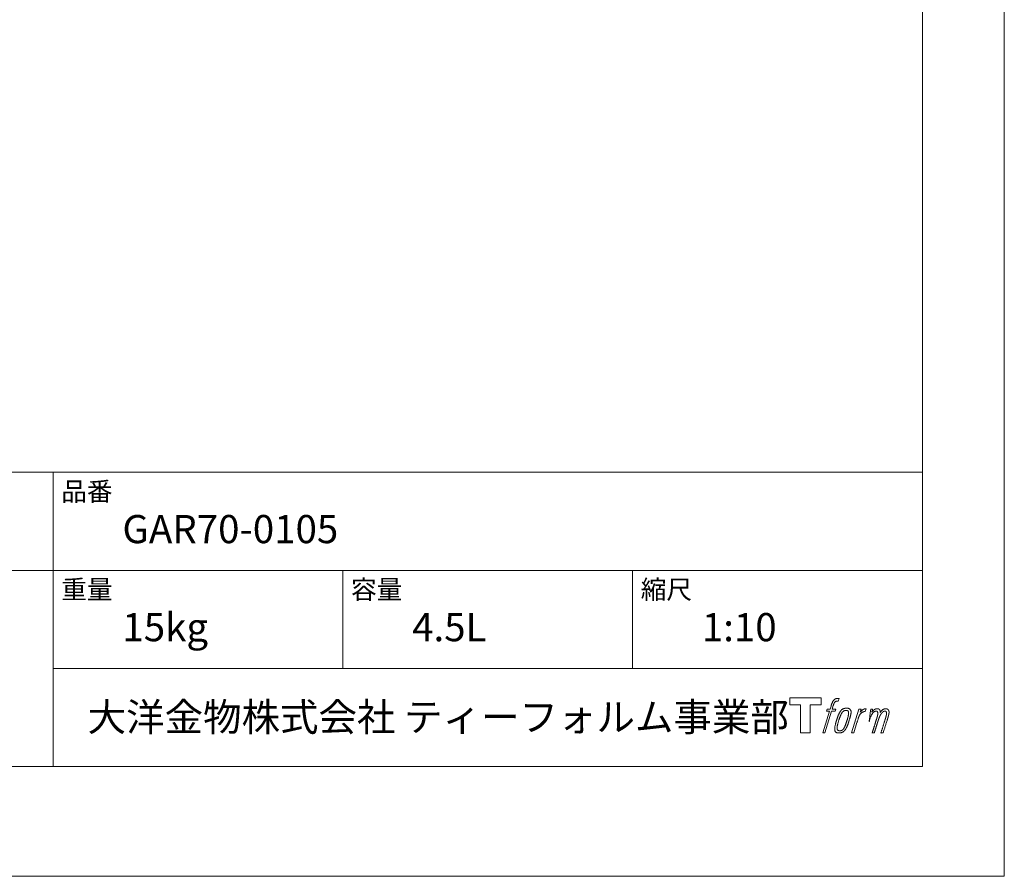
# Model space of a CAD drawing. Units: millimetres. Extents: x -1054 to 1046, y -1489 to 1481.
# Drawn here: x 193 to 1046, y -1489 to -747 of the extents above; entities that cross this region are included whole.
import ezdxf

# ---------------------------------------------------------------- set-up
doc = ezdxf.new("R2010")
doc.units = ezdxf.units.MM
doc.header["$LTSCALE"] = 50.8
doc.layers.add('overflow', color=7, linetype='Continuous')
doc.layers.add('template', color=7, linetype='Continuous')
doc.styles.add('ＭＳ ゴシック', font='msgothic.ttc', dxfattribs={"bigfont": 'ＭＳ ゴシック'})

# ---------------------------------------------------------------- blocks, each defined once
blk = doc.blocks.new('グループ')
at = {"color": 7, "linetype": 'Continuous', "lineweight": 15, "flags": 128}
blk.add_lwpolyline([(887.43, -1926.99), (887.43, -1932.99), (877.93, -1932.99), (877.93, -1957.44), (869.57, -1957.44), (869.57, -1932.99), (860.24, -1932.99), (860.24, -1926.99)], close=True, dxfattribs=at)
for points in [[(900.16, -1927.72), (900.17, -1927.71, -0.022222), (900.46, -1927.65), (900.48, -1927.64, -0.014688), (900.74, -1927.6, -0.012746), (901.01, -1927.57), (901.07, -1927.57, -0.01981), (901.46, -1927.55), (901.51, -1927.55, -0.014762), (902.01, -1927.57), (902.08, -1927.57, -0.016262), (902.47, -1927.61), (902.59, -1927.62, -0.008002), (902.74, -1927.64), (902.77, -1927.65, -0.005382), (902.84, -1927.66), (902.12, -1929.84, 0.010867), (902.05, -1929.83), (902.01, -1929.82, 0.017066), (901.87, -1929.8), (901.8, -1929.8, 0.022016), (901.52, -1929.78), (901.44, -1929.78, 0.028261), (901.11, -1929.79), (901.06, -1929.8, 0.016968), (900.82, -1929.83, 0.019058), (900.57, -1929.88), (900.57, -1929.88, 0.021369), (900.32, -1929.95), (900.31, -1929.96, 0.02376), (900.06, -1930.06), (900.05, -1930.06, 0.026186), (899.8, -1930.19), (899.79, -1930.19, 0.027255), (899.55, -1930.35), (899.52, -1930.37, 0.0326), (899.37, -1930.5), (899.34, -1930.52, 0.013805), (899.25, -1930.62, 0.012528), (899.17, -1930.72), (899.14, -1930.74, 0.020522), (899.02, -1930.91), (898.99, -1930.94, 0.016311), (898.84, -1931.17), (898.84, -1931.18, 0.01319), (898.69, -1931.43), (898.69, -1931.43, 0.01079), (898.55, -1931.7), (898.55, -1931.7, 0.009137), (898.42, -1931.98), (898.39, -1932.04, 0.013542), (898.22, -1932.46), (898.19, -1932.54, 0.009283), (898.01, -1933.02), (897.99, -1933.09, 0.005426), (897.88, -1933.42), (897.86, -1933.48, 0.000823), (897.79, -1933.7), (896.81, -1936.72), (900.04, -1936.72), (899.54, -1938.62), (896.28, -1938.62), (890.45, -1957.44), (888.63, -1957.44), (894.46, -1938.62), (892.06, -1938.62), (892.56, -1936.72), (894.99, -1936.72), (895.85, -1934.08, -0.000586), (895.89, -1933.97), (895.96, -1933.73, -0.008752), (896.16, -1933.13), (896.26, -1932.87, -0.00774), (896.51, -1932.18), (896.53, -1932.14, -0.008237), (896.78, -1931.53, -0.008573), (897.04, -1930.94), (897.14, -1930.72, -0.016811), (897.43, -1930.16), (897.56, -1929.93, -0.000782), (897.61, -1929.84), (897.61, -1929.84, -0.003663), (897.67, -1929.74, -0.008022), (897.72, -1929.64), (897.75, -1929.59, -0.020214), (897.88, -1929.41), (897.94, -1929.33, -0.024932), (898.2, -1929.02), (898.22, -1928.99, -0.024213), (898.56, -1928.65), (898.61, -1928.61, -0.025102), (898.89, -1928.37), (898.89, -1928.37, -0.013087), (899.19, -1928.16), (899.19, -1928.16, -0.029033), (899.5, -1927.98), (899.53, -1927.97, -0.016025), (899.8, -1927.84, -0.02676), (900.07, -1927.74), (900.1, -1927.73, -0.004998), (900.16, -1927.72, -0.004998)], [(904.6, -1937.87, 0.000437), (904.54, -1937.94), (904.5, -1937.99, 0.003048), (904.37, -1938.16), (904.34, -1938.21, 0.004206), (904.13, -1938.49), (904.08, -1938.56, 0.012095), (903.78, -1938.99), (903.69, -1939.14, 0.01416), (903.38, -1939.63), (903.34, -1939.7, 0.007113), (903.14, -1940.07, 0.006846), (902.94, -1940.45), (902.94, -1940.46, 0.006412), (902.74, -1940.87), (902.73, -1940.88, 0.005886), (902.53, -1941.33), (902.52, -1941.35, 0.005319), (902.31, -1941.83), (902.3, -1941.85, 0.00475), (902.09, -1942.39), (902.08, -1942.41, 0.004207), (901.85, -1942.99), (901.84, -1943.02, 0.003668), (901.61, -1943.66), (901.6, -1943.69, 0.003257), (901.35, -1944.38), (901.28, -1944.58, 0.002613), (900.94, -1945.61), (900.87, -1945.8, 0.002059), (900.66, -1946.46), (900.66, -1946.47, 0.002561), (900.45, -1947.1), (900.45, -1947.11, 0.003136), (900.26, -1947.73), (900.26, -1947.74, 0.003723), (900.08, -1948.35), (900.08, -1948.35, 0.004308), (899.92, -1948.95, 0.004765), (899.76, -1949.55), (899.73, -1949.7, 0.011297), (899.53, -1950.59), (899.51, -1950.73, 0.013006), (899.31, -1951.92), (899.28, -1952.06, 0.013872), (899.18, -1952.97), (899.16, -1953.19, 0.007125), (899.13, -1953.66), (899.12, -1953.74, 0.002888), (899.11, -1954.03, 0.00603), (899.1, -1954.33), (899.1, -1954.37, 0.022952), (899.1, -1954.7), (899.11, -1954.76, 0.012367), (899.13, -1954.96, 0.012858), (899.16, -1955.16), (899.16, -1955.2, 0.028572), (899.23, -1955.48), (899.24, -1955.52, 0.031628), (899.36, -1955.84), (899.36, -1955.85, 0.033898), (899.51, -1956.14), (899.51, -1956.14, 0.035023), (899.7, -1956.4), (899.7, -1956.4, 0.034748), (899.91, -1956.63, 0.033134), (900.15, -1956.82), (900.16, -1956.82, 0.030523), (900.42, -1956.99), (900.43, -1956.99, 0.027374), (900.72, -1957.13), (900.72, -1957.13, 0.024096), (901.04, -1957.24), (901.05, -1957.24, 0.020964), (901.38, -1957.32), (901.39, -1957.32, 0.018139), (901.75, -1957.38), (901.76, -1957.38, 0.015609), (902.14, -1957.42), (902.18, -1957.42, 0.013715), (902.51, -1957.44), (902.55, -1957.44, 0.005106), (902.79, -1957.44, 0.005226), (903.03, -1957.43), (903.1, -1957.43, 0.016151), (903.47, -1957.41), (903.49, -1957.41, 0.010122), (903.91, -1957.36), (903.94, -1957.35, 0.024529), (904.42, -1957.26), (904.5, -1957.24, 0.014351), (904.86, -1957.15, 0.015656), (905.21, -1957.03), (905.22, -1957.03, 0.017014), (905.57, -1956.88), (905.58, -1956.88, 0.018311), (905.94, -1956.7), (905.95, -1956.7, 0.01949), (906.3, -1956.49), (906.31, -1956.48, 0.020487), (906.67, -1956.23), (906.67, -1956.23, 0.021252), (907.02, -1955.94), (907.06, -1955.89, 0.021525), (907.32, -1955.63), (907.37, -1955.59, 0.011458), (907.52, -1955.41), (907.54, -1955.4, 0.006153), (907.66, -1955.24, 0.000633), (907.79, -1955.09), (907.81, -1955.06, 0.00419), (907.98, -1954.84), (908.04, -1954.77, 0.009299), (908.31, -1954.39), (908.4, -1954.28, 0.015932), (908.74, -1953.75), (908.79, -1953.68, 0.008555), (909.02, -1953.29, 0.00846), (909.24, -1952.89), (909.25, -1952.87, 0.008143), (909.47, -1952.43), (909.48, -1952.41, 0.007657), (909.71, -1951.93), (909.72, -1951.91, 0.007068), (909.95, -1951.38), (909.96, -1951.35, 0.006456), (910.19, -1950.77), (910.2, -1950.74, 0.005831), (910.45, -1950.09), (910.46, -1950.06, 0.005231), (910.7, -1949.35), (910.71, -1949.32, 0.004668), (910.97, -1948.54), (911.01, -1948.4, 0.004167), (911.22, -1947.74), (911.25, -1947.62, 0.001517), (911.37, -1947.2, -0.000489), (911.49, -1946.79), (911.57, -1946.53, 0.000258), (911.84, -1945.6), (911.93, -1945.32, 0.000664), (912.12, -1944.65), (912.12, -1944.63, 0.001059), (912.31, -1944), (912.31, -1943.98, 0.001566), (912.48, -1943.38), (912.48, -1943.37, 0.002164), (912.64, -1942.8), (912.64, -1942.78, 0.002876), (912.78, -1942.25), (912.79, -1942.23, 0.003731), (912.91, -1941.73), (912.92, -1941.72, 0.004765), (913.02, -1941.25), (913.03, -1941.23, 0.006028), (913.12, -1940.8), (913.12, -1940.78, 0.007582), (913.19, -1940.38), (913.2, -1940.36, 0.009513), (913.25, -1939.98), (913.26, -1939.93, 0.012105), (913.28, -1939.66), (913.28, -1939.65, 0.006905), (913.3, -1939.41), (913.3, -1939.39, 0.016906), (913.3, -1939.19), (913.3, -1939.13, 0.005201), (913.3, -1939.05, 0.005404), (913.28, -1938.93), (913.27, -1938.9, 0.011205), (913.24, -1938.73), (913.22, -1938.65, 0.024076), (913.13, -1938.32), (913.11, -1938.26, 0.025681), (912.97, -1937.89), (912.96, -1937.88, 0.026836), (912.79, -1937.55), (912.79, -1937.54, 0.027467), (912.6, -1937.25), (912.59, -1937.24, 0.027504), (912.38, -1936.98), (912.37, -1936.98, 0.026956), (912.15, -1936.76), (912.14, -1936.75, 0.025912), (911.9, -1936.56), (911.9, -1936.56, 0.024516), (911.65, -1936.4), (911.65, -1936.4, 0.022928), (911.39, -1936.27), (911.39, -1936.27, 0.021298), (911.14, -1936.17), (911.13, -1936.17, 0.019756), (910.88, -1936.09, 0.018351), (910.63, -1936.03), (910.54, -1936.02, 0.033806), (910.25, -1935.98), (910.16, -1935.98, 0.009199), (910.06, -1935.98, 0.002833), (909.95, -1935.98), (909.95, -1935.98, -0.002362), (909.84, -1935.97), (909.81, -1935.97, 0.000882), (909.62, -1935.97), (909.58, -1935.97, 0.003813), (909.31, -1935.97), (909.3, -1935.97, 0.006067), (908.99, -1935.98), (908.98, -1935.98, 0.008036), (908.65, -1935.99), (908.64, -1936, 0.0099), (908.29, -1936.02), (908.28, -1936.03, 0.011774), (907.91, -1936.07), (907.9, -1936.07, 0.013744), (907.51, -1936.14), (907.51, -1936.14, 0.015836), (907.11, -1936.24), (907.11, -1936.24, 0.018055), (906.71, -1936.37), (906.71, -1936.37, 0.020366), (906.31, -1936.53), (906.31, -1936.53, 0.022682), (905.92, -1936.72), (905.92, -1936.73, 0.024863), (905.54, -1936.96), (905.49, -1937, 0.026704), (905.22, -1937.21, 0.01393), (904.96, -1937.45), (904.96, -1937.45, 0.028346), (904.71, -1937.72), (904.67, -1937.77, 0.00707), (904.6, -1937.87, 0.00707)], [(901.07, -1953.59, -0.002628), (901.07, -1953.52), (901.07, -1953.47, -0.008868), (901.07, -1953.3), (901.07, -1953.24, -0.007738), (901.09, -1952.95), (901.09, -1952.93, -0.006887), (901.12, -1952.62), (901.12, -1952.61, -0.006213), (901.16, -1952.27), (901.16, -1952.26, -0.005673), (901.21, -1951.89), (901.21, -1951.88, -0.005234), (901.27, -1951.5), (901.27, -1951.48, -0.004977), (901.34, -1951.08), (901.37, -1950.95, -0.008903), (901.51, -1950.29), (901.54, -1950.14, -0.008032), (901.77, -1949.19), (901.78, -1949.15, -0.007427), (902.06, -1948.12), (902.08, -1948.05, -0.006971), (902.41, -1946.98), (902.47, -1946.8, -0.005207), (902.7, -1946.11), (902.72, -1946.06, -0.000917), (902.92, -1945.48, -0.002516), (903.13, -1944.89), (903.16, -1944.79, -0.002821), (903.41, -1944.11), (903.42, -1944.09, -0.003196), (903.66, -1943.47), (903.67, -1943.44, -0.003628), (903.89, -1942.88), (903.9, -1942.85, -0.004127), (904.12, -1942.33), (904.15, -1942.26, -0.004747), (904.31, -1941.9), (904.31, -1941.88, -0.002565), (904.46, -1941.55, -0.005714), (904.62, -1941.23), (904.64, -1941.17, -0.006539), (904.83, -1940.81), (904.84, -1940.79, -0.007451), (905.01, -1940.47), (905.02, -1940.45, -0.008465), (905.19, -1940.16), (905.2, -1940.15, -0.009564), (905.36, -1939.89), (905.37, -1939.87, -0.010719), (905.53, -1939.64), (905.54, -1939.63, -0.011846), (905.69, -1939.43, -0.012918), (905.85, -1939.23), (905.88, -1939.2, -0.021774), (906.06, -1939.02), (906.07, -1939.01, -0.009727), (906.24, -1938.85, -0.018772), (906.41, -1938.71), (906.44, -1938.69, -0.017943), (906.68, -1938.53), (906.68, -1938.52, -0.017005), (906.91, -1938.38), (906.92, -1938.38, -0.016019), (907.16, -1938.26, -0.01511), (907.4, -1938.15), (907.45, -1938.13, -0.027195), (907.81, -1938.01), (907.88, -1937.99, -0.02376), (908.3, -1937.89), (908.36, -1937.88, -0.021372), (908.65, -1937.84), (908.71, -1937.84, -0.010147), (908.88, -1937.83), (908.89, -1937.83, -0.010038), (909.04, -1937.82), (909.05, -1937.82, -0.010363), (909.17, -1937.82), (909.2, -1937.82, -0.011569), (909.28, -1937.83, -0.007244), (909.36, -1937.83), (909.38, -1937.84, -0.021792), (909.5, -1937.85), (909.56, -1937.87, -0.033294), (909.77, -1937.92), (909.8, -1937.93, -0.018482), (909.94, -1937.98, -0.0198), (910.07, -1938.05), (910.07, -1938.05, -0.021224), (910.2, -1938.12), (910.21, -1938.12, -0.022609), (910.34, -1938.21), (910.34, -1938.21, -0.023846), (910.46, -1938.32), (910.46, -1938.32, -0.024816), (910.58, -1938.44), (910.58, -1938.44, -0.025411), (910.69, -1938.58), (910.69, -1938.58, -0.025553), (910.79, -1938.73), (910.79, -1938.74, -0.025215), (910.88, -1938.91), (910.88, -1938.91, -0.024427), (910.95, -1939.1), (910.96, -1939.13, -0.023132), (911.01, -1939.29, -0.011213), (911.04, -1939.46), (911.04, -1939.46, -0.021053), (911.07, -1939.64), (911.07, -1939.68, -0.019003), (911.09, -1939.93), (911.09, -1939.97, -0.013797), (911.09, -1940.29), (911.08, -1940.32, -0.008134), (911.07, -1940.62, -0.007353), (911.05, -1940.93), (911.04, -1940.94, -0.006689), (911.01, -1941.27), (911.01, -1941.29, -0.006136), (910.96, -1941.64), (910.96, -1941.66, -0.00567), (910.9, -1942.04), (910.89, -1942.06, -0.005272), (910.82, -1942.47), (910.82, -1942.48, -0.004929), (910.73, -1942.92), (910.73, -1942.93, -0.004742), (910.62, -1943.4), (910.59, -1943.55, -0.00844), (910.4, -1944.31), (910.39, -1944.33, -0.003964), (910.17, -1945.13), (910.16, -1945.18, -0.007248), (909.89, -1946.07), (909.82, -1946.29, -0.005135), (909.53, -1947.16), (909.51, -1947.23, -0.001915), (909.26, -1947.97), (909.25, -1947.99, -0.002152), (909, -1948.69), (908.99, -1948.72, -0.002433), (908.75, -1949.37), (908.75, -1949.39, -0.002745), (908.52, -1949.99), (908.51, -1950.02, -0.003108), (908.3, -1950.57), (908.29, -1950.59, -0.003531), (908.09, -1951.09), (908.08, -1951.11, -0.004025), (907.89, -1951.57), (907.88, -1951.59, -0.004602), (907.69, -1952.01), (907.68, -1952.02, -0.005277), (907.51, -1952.4), (907.5, -1952.42, -0.006067), (907.33, -1952.75), (907.33, -1952.77, -0.00699), (907.17, -1953.07), (907.16, -1953.09, -0.008064), (907.01, -1953.36), (907, -1953.37, -0.009301), (906.85, -1953.61), (906.85, -1953.62, -0.010706), (906.71, -1953.83), (906.7, -1953.84, -0.012272), (906.57, -1954.02), (906.56, -1954.02, -0.014184), (906.42, -1954.2), (906.41, -1954.2, -0.017596), (906.27, -1954.35, -0.008047), (906.13, -1954.5), (906.08, -1954.54, -0.02696), (905.83, -1954.75), (905.76, -1954.8, -0.017836), (905.52, -1954.97), (905.51, -1954.97, -0.017465), (905.28, -1955.11, -0.016924), (905.03, -1955.24), (904.99, -1955.26, -0.031888), (904.64, -1955.4), (904.57, -1955.42, -0.028444), (904.19, -1955.51), (904.16, -1955.52, -0.024391), (903.84, -1955.57), (903.79, -1955.57, -0.019664), (903.58, -1955.58), (903.53, -1955.58, -0.01005), (903.41, -1955.58), (903.38, -1955.58, -0.001975), (903.33, -1955.58), (903.33, -1955.58, 0.006538), (903.29, -1955.58, -0.016797), (903.24, -1955.58), (903.24, -1955.58, -0.008128), (903.19, -1955.57), (903.17, -1955.57, -0.01267), (903.1, -1955.56), (903.08, -1955.56, -0.011785), (902.96, -1955.54), (902.9, -1955.53, -0.025177), (902.68, -1955.47), (902.63, -1955.45, -0.014653), (902.44, -1955.39, -0.016693), (902.26, -1955.31), (902.26, -1955.31, -0.019168), (902.07, -1955.22), (902.07, -1955.22, -0.022118), (901.89, -1955.1), (901.88, -1955.1, -0.025498), (901.71, -1954.97), (901.68, -1954.95, -0.029249), (901.56, -1954.83, -0.015905), (901.45, -1954.71), (901.44, -1954.71, -0.034381), (901.34, -1954.56), (901.31, -1954.51, -0.036912), (901.22, -1954.35, -0.019175), (901.16, -1954.18), (901.16, -1954.17, -0.037818), (901.11, -1953.98), (901.1, -1953.95, -0.018485), (901.08, -1953.81, -0.017987), (901.07, -1953.67), (901.07, -1953.66, -0.00855), (901.07, -1953.59, -0.00855)], [(919.97, -1936.79), (921.85, -1936.79), (921.01, -1939.48, -0.001059), (921.04, -1939.44), (921.1, -1939.37, -0.007187), (921.25, -1939.2), (921.39, -1939.04, -0.014812), (921.84, -1938.58), (921.93, -1938.49, -0.008627), (922.26, -1938.17), (922.31, -1938.13, -0.010314), (922.56, -1937.91), (922.61, -1937.87, -0.006021), (922.78, -1937.73), (922.79, -1937.73, -0.006707), (922.96, -1937.59), (922.96, -1937.59, -0.007618), (923.13, -1937.46, -0.008965), (923.31, -1937.34), (923.34, -1937.32, -0.015692), (923.54, -1937.2, -0.00233), (923.74, -1937.09), (923.75, -1937.08, -0.010767), (923.99, -1936.95), (924.01, -1936.94, -0.007806), (924.29, -1936.81), (924.3, -1936.8, -0.018183), (924.61, -1936.67), (924.67, -1936.65, -0.020841), (925.02, -1936.53), (925.03, -1936.53, -0.02228), (925.36, -1936.45), (925.37, -1936.45, -0.021551), (925.69, -1936.4), (925.73, -1936.4, -0.018255), (925.96, -1936.38), (926, -1936.38, -0.007296), (926.16, -1936.38), (926.19, -1936.38, -0.005923), (926.28, -1936.38), (926.31, -1936.38, -0.001183), (926.35, -1936.38), (925.56, -1938.92, 0.014393), (925.53, -1938.91), (925.52, -1938.91, 0.023439), (925.48, -1938.89), (925.47, -1938.89, 0.019916), (925.41, -1938.88), (925.39, -1938.88, 0.029364), (925.29, -1938.86), (925.26, -1938.86, 0.021461), (925.11, -1938.86), (925.1, -1938.86, 0.016756), (924.93, -1938.87), (924.92, -1938.88, 0.013768), (924.73, -1938.9), (924.73, -1938.9, 0.01185), (924.53, -1938.94), (924.52, -1938.94, 0.010642), (924.31, -1938.99), (924.31, -1938.99, 0.009975), (924.09, -1939.05), (924.03, -1939.07, 0.019161), (923.69, -1939.18), (923.6, -1939.22, 0.020527), (923.22, -1939.38), (923.16, -1939.41, 0.018126), (922.9, -1939.55), (922.85, -1939.58, 0.014071), (922.7, -1939.66), (922.68, -1939.68, 0.008667), (922.59, -1939.74, 0.003641), (922.5, -1939.8), (922.46, -1939.83, 0.005226), (922.31, -1939.94), (922.29, -1939.96, 0.005002), (922.11, -1940.1), (922.09, -1940.11, 0.013614), (921.88, -1940.29), (921.85, -1940.32, 0.017282), (921.58, -1940.57), (921.58, -1940.57, 0.01894), (921.33, -1940.84), (921.3, -1940.88, 0.018504), (921.1, -1941.12, 0.008857), (920.93, -1941.38), (920.92, -1941.39, 0.01572), (920.73, -1941.68), (920.69, -1941.76, 0.009545), (920.52, -1942.05), (920.51, -1942.07, 0.010035), (920.38, -1942.33, 0.008694), (920.26, -1942.59), (920.25, -1942.6, 0.007258), (920.13, -1942.88), (920.13, -1942.89, 0.006001), (920.01, -1943.18), (920.01, -1943.19, 0.004902), (919.89, -1943.51), (919.89, -1943.52, 0.003942), (919.77, -1943.86), (919.76, -1943.87, 0.003104), (919.64, -1944.23), (919.64, -1944.24, 0.002507), (919.52, -1944.61), (919.48, -1944.73, 0.002908), (919.29, -1945.35), (919.25, -1945.48, 0.000927), (918.98, -1946.36), (918.96, -1946.43, -0.000581), (918.68, -1947.34), (918.61, -1947.56, -0.001202), (918.47, -1948.04), (918.41, -1948.21, -0.000269), (918.37, -1948.35), (915.54, -1957.44), (913.72, -1957.44), (919.97, -1936.79)]]:
    blk.add_lwpolyline(points, format="xyb", dxfattribs=at)
at = {"color": 7, "linetype": 'Continuous', "lineweight": 15}
blk.add_rational_spline([(930.3, -1936.78), (931.12, -1936.78), (931.94, -1936.78), (931.52, -1938.13), (931.11, -1939.47), (931.13, -1939.44), (931.15, -1939.41), (931.18, -1939.36), (931.21, -1939.32), (931.29, -1939.19), (931.37, -1939.08), (931.41, -1939.03), (931.44, -1938.98), (931.58, -1938.8), (931.72, -1938.63), (931.73, -1938.62), (931.73, -1938.62), (931.87, -1938.45), (932.02, -1938.3), (932.02, -1938.3), (932.02, -1938.3), (932.16, -1938.15), (932.32, -1938.01), (932.33, -1937.99), (932.35, -1937.98), (932.47, -1937.87), (932.58, -1937.78), (932.6, -1937.76), (932.62, -1937.74), (932.7, -1937.68), (932.78, -1937.61), (932.86, -1937.55), (932.94, -1937.49), (932.96, -1937.47), (932.99, -1937.45), (933.07, -1937.39), (933.16, -1937.32), (933.18, -1937.31), (933.2, -1937.29), (933.24, -1937.26), (933.28, -1937.23), (933.33, -1937.19), (933.37, -1937.16), (933.41, -1937.14), (933.44, -1937.11), (933.55, -1937.03), (933.67, -1936.97), (933.7, -1936.95), (933.74, -1936.93), (933.92, -1936.83), (934.11, -1936.75), (934.11, -1936.75), (934.12, -1936.75), (934.3, -1936.68), (934.49, -1936.62), (934.49, -1936.62), (934.5, -1936.62), (934.68, -1936.56), (934.86, -1936.53), (934.86, -1936.52), (934.87, -1936.52), (935.04, -1936.49), (935.22, -1936.47), (935.39, -1936.44), (935.57, -1936.43), (935.61, -1936.43), (935.64, -1936.43), (935.81, -1936.42), (935.97, -1936.42), (936.01, -1936.42), (936.05, -1936.42), (936.14, -1936.42), (936.23, -1936.43), (936.23, -1936.43), (936.23, -1936.43), (936.32, -1936.43), (936.41, -1936.44), (936.41, -1936.44), (936.41, -1936.44), (936.5, -1936.45), (936.58, -1936.47), (936.58, -1936.47), (936.58, -1936.47), (936.67, -1936.48), (936.75, -1936.5), (936.75, -1936.5), (936.75, -1936.5), (936.84, -1936.52), (936.92, -1936.54), (936.92, -1936.54), (936.92, -1936.54), (937, -1936.57), (937.08, -1936.6), (937.16, -1936.63), (937.24, -1936.66), (937.32, -1936.7), (937.39, -1936.75), (937.39, -1936.75), (937.39, -1936.75), (937.46, -1936.79), (937.53, -1936.84), (937.53, -1936.84), (937.53, -1936.84), (937.6, -1936.9), (937.66, -1936.96), (937.67, -1936.96), (937.67, -1936.96), (937.73, -1937.02), (937.79, -1937.09), (937.8, -1937.1), (937.81, -1937.11), (937.88, -1937.2), (937.95, -1937.3), (937.96, -1937.33), (937.98, -1937.35), (938.02, -1937.41), (938.05, -1937.48), (938.06, -1937.5), (938.06, -1937.51), (938.08, -1937.55), (938.1, -1937.59), (938.12, -1937.63), (938.14, -1937.67), (938.14, -1937.69), (938.15, -1937.7), (938.18, -1937.77), (938.21, -1937.83), (938.21, -1937.85), (938.22, -1937.87), (938.24, -1937.93), (938.27, -1937.98), (938.29, -1938.04), (938.3, -1938.1), (938.31, -1938.11), (938.31, -1938.13), (938.34, -1938.21), (938.35, -1938.3), (938.36, -1938.31), (938.36, -1938.32), (938.37, -1938.38), (938.38, -1938.45), (938.38, -1938.51), (938.39, -1938.57), (938.39, -1938.58), (938.39, -1938.58), (938.39, -1938.65), (938.39, -1938.72), (938.39, -1938.72), (938.39, -1938.72), (938.39, -1938.8), (938.39, -1938.88), (938.39, -1938.88), (938.39, -1938.89), (938.39, -1938.98), (938.39, -1939.06), (938.39, -1939.07), (938.39, -1939.08), (938.38, -1939.18), (938.38, -1939.28), (938.37, -1939.34), (938.37, -1939.4), (938.36, -1939.55), (938.35, -1939.69), (938.34, -1939.84), (938.34, -1939.88), (938.36, -1939.84), (938.39, -1939.8), (938.41, -1939.76), (938.44, -1939.71), (938.52, -1939.58), (938.6, -1939.46), (938.63, -1939.41), (938.66, -1939.36), (938.74, -1939.23), (938.82, -1939.11), (938.83, -1939.1), (938.83, -1939.1), (938.91, -1938.98), (939, -1938.86), (939.08, -1938.75), (939.17, -1938.63), (939.19, -1938.61), (939.21, -1938.58), (939.33, -1938.43), (939.46, -1938.28), (939.46, -1938.28), (939.46, -1938.28), (939.59, -1938.14), (939.72, -1938.01), (939.85, -1937.88), (939.99, -1937.77), (940.03, -1937.73), (940.08, -1937.69), (940.22, -1937.58), (940.37, -1937.47), (940.38, -1937.47), (940.39, -1937.46), (940.52, -1937.37), (940.65, -1937.29), (940.66, -1937.28), (940.68, -1937.27), (940.78, -1937.2), (940.9, -1937.14), (941.01, -1937.07), (941.12, -1937.01), (941.12, -1937.01), (941.12, -1937.01), (941.24, -1936.95), (941.36, -1936.89), (941.39, -1936.88), (941.42, -1936.86), (941.52, -1936.81), (941.62, -1936.77), (941.73, -1936.72), (941.84, -1936.68), (941.86, -1936.67), (941.87, -1936.66), (942.02, -1936.61), (942.17, -1936.57), (942.19, -1936.56), (942.22, -1936.55), (942.39, -1936.51), (942.56, -1936.48), (942.56, -1936.48), (942.57, -1936.48), (942.73, -1936.45), (942.89, -1936.44), (942.91, -1936.44), (942.94, -1936.44), (943.06, -1936.44), (943.18, -1936.44), (943.2, -1936.44), (943.22, -1936.44), (943.3, -1936.45), (943.38, -1936.46), (943.46, -1936.46), (943.54, -1936.47), (943.57, -1936.48), (943.6, -1936.48), (943.75, -1936.5), (943.89, -1936.53), (943.92, -1936.53), (943.96, -1936.54), (944.07, -1936.56), (944.17, -1936.59), (944.18, -1936.59), (944.18, -1936.59), (944.28, -1936.62), (944.38, -1936.65), (944.39, -1936.65), (944.39, -1936.65), (944.49, -1936.68), (944.58, -1936.72), (944.58, -1936.72), (944.59, -1936.72), (944.68, -1936.76), (944.77, -1936.8), (944.77, -1936.8), (944.77, -1936.8), (944.86, -1936.85), (944.95, -1936.9), (944.95, -1936.9), (944.95, -1936.9), (945.03, -1936.95), (945.11, -1937.01), (945.19, -1937.07), (945.26, -1937.13), (945.26, -1937.13), (945.26, -1937.14), (945.34, -1937.2), (945.4, -1937.28), (945.4, -1937.28), (945.4, -1937.28), (945.47, -1937.35), (945.53, -1937.44), (945.53, -1937.44), (945.53, -1937.44), (945.6, -1937.53), (945.65, -1937.62), (945.65, -1937.62), (945.65, -1937.62), (945.71, -1937.72), (945.76, -1937.82), (945.76, -1937.82), (945.76, -1937.82), (945.82, -1937.93), (945.86, -1938.04), (945.86, -1938.04), (945.86, -1938.04), (945.91, -1938.16), (945.95, -1938.28), (945.95, -1938.28), (945.95, -1938.29), (945.99, -1938.41), (946.02, -1938.54), (946.03, -1938.54), (946.03, -1938.54), (946.06, -1938.66), (946.08, -1938.78), (946.11, -1938.9), (946.13, -1939.02), (946.13, -1939.05), (946.14, -1939.08), (946.16, -1939.25), (946.17, -1939.42), (946.17, -1939.44), (946.17, -1939.47), (946.17, -1939.59), (946.17, -1939.7), (946.17, -1939.82), (946.16, -1939.93), (946.16, -1939.93), (946.16, -1939.93), (946.15, -1940.05), (946.13, -1940.17), (946.13, -1940.17), (946.13, -1940.18), (946.11, -1940.3), (946.09, -1940.42), (946.09, -1940.43), (946.09, -1940.43), (946.07, -1940.56), (946.04, -1940.69), (946.04, -1940.7), (946.04, -1940.7), (946.01, -1940.84), (945.98, -1940.98), (945.98, -1940.98), (945.98, -1940.99), (945.95, -1941.14), (945.91, -1941.29), (945.91, -1941.3), (945.91, -1941.3), (945.87, -1941.47), (945.83, -1941.63), (945.82, -1941.68), (945.81, -1941.73), (945.74, -1942), (945.68, -1942.26), (945.67, -1942.28), (945.67, -1942.3), (945.59, -1942.61), (945.52, -1942.91), (945.51, -1942.93), (945.51, -1942.95), (945.42, -1943.29), (945.32, -1943.63), (945.3, -1943.68), (945.29, -1943.74), (945.16, -1944.2), (945.02, -1944.65), (944.98, -1944.77), (944.95, -1944.89), (944.87, -1945.14), (944.8, -1945.38), (944.72, -1945.63), (944.71, -1945.66), (942.86, -1951.55), (941.01, -1957.44), (940.05, -1957.44), (939.09, -1957.44), (940.7, -1952.29), (942.32, -1947.14), (942.37, -1947), (942.41, -1946.85), (942.58, -1946.31), (942.75, -1945.77), (942.78, -1945.67), (942.81, -1945.57), (942.92, -1945.22), (943.02, -1944.87), (943.02, -1944.85), (943.03, -1944.84), (943.12, -1944.52), (943.22, -1944.21), (943.22, -1944.19), (943.23, -1944.17), (943.31, -1943.89), (943.39, -1943.61), (943.47, -1943.32), (943.54, -1943.04), (943.55, -1943), (943.56, -1942.97), (943.63, -1942.71), (943.69, -1942.45), (943.75, -1942.19), (943.79, -1942.03), (943.8, -1942.01), (943.8, -1941.99), (943.83, -1941.87), (943.86, -1941.74), (943.86, -1941.73), (943.87, -1941.71), (943.89, -1941.62), (943.91, -1941.53), (943.93, -1941.44), (943.95, -1941.35), (943.95, -1941.34), (943.95, -1941.32), (943.98, -1941.2), (943.99, -1941.07), (944, -1941.06), (944, -1941.04), (944.02, -1940.89), (944.03, -1940.74), (944.03, -1940.72), (944.03, -1940.7), (944.03, -1940.59), (944.03, -1940.48), (944.03, -1940.46), (944.03, -1940.44), (944.02, -1940.36), (944.02, -1940.28), (944.01, -1940.2), (944, -1940.12), (944, -1940.11), (944, -1940.09), (943.99, -1939.99), (943.97, -1939.88), (943.97, -1939.87), (943.96, -1939.85), (943.95, -1939.77), (943.93, -1939.69), (943.93, -1939.69), (943.93, -1939.69), (943.91, -1939.61), (943.89, -1939.53), (943.89, -1939.53), (943.89, -1939.53), (943.87, -1939.46), (943.84, -1939.39), (943.84, -1939.39), (943.84, -1939.38), (943.81, -1939.32), (943.78, -1939.25), (943.78, -1939.25), (943.78, -1939.25), (943.75, -1939.18), (943.72, -1939.12), (943.71, -1939.12), (943.71, -1939.12), (943.68, -1939.06), (943.64, -1939), (943.64, -1939), (943.64, -1939), (943.6, -1938.95), (943.56, -1938.9), (943.56, -1938.9), (943.56, -1938.9), (943.51, -1938.85), (943.46, -1938.8), (943.46, -1938.8), (943.46, -1938.8), (943.42, -1938.76), (943.36, -1938.72), (943.31, -1938.69), (943.25, -1938.66), (943.25, -1938.66), (943.25, -1938.66), (943.2, -1938.62), (943.14, -1938.6), (943.14, -1938.6), (943.14, -1938.6), (943.08, -1938.58), (943.01, -1938.56), (943.01, -1938.56), (943.01, -1938.56), (942.95, -1938.54), (942.88, -1938.53), (942.87, -1938.53), (942.86, -1938.53), (942.81, -1938.52), (942.75, -1938.52), (942.74, -1938.52), (942.74, -1938.52), (942.7, -1938.52), (942.66, -1938.52), (942.62, -1938.52), (942.58, -1938.52), (942.56, -1938.52), (942.54, -1938.52), (942.47, -1938.52), (942.39, -1938.53), (942.38, -1938.53), (942.37, -1938.53), (942.27, -1938.54), (942.18, -1938.54), (942.17, -1938.55), (942.16, -1938.55), (942.05, -1938.56), (941.94, -1938.58), (941.9, -1938.59), (941.87, -1938.6), (941.75, -1938.62), (941.64, -1938.66), (941.53, -1938.7), (941.42, -1938.75), (941.42, -1938.75), (941.41, -1938.76), (941.3, -1938.81), (941.19, -1938.88), (941.17, -1938.89), (941.15, -1938.9), (941.07, -1938.95), (940.99, -1939.01), (940.91, -1939.07), (940.83, -1939.13), (940.82, -1939.13), (940.82, -1939.13), (940.74, -1939.2), (940.66, -1939.27), (940.65, -1939.28), (940.63, -1939.29), (940.57, -1939.36), (940.5, -1939.42), (940.44, -1939.49), (940.37, -1939.55), (940.3, -1939.62), (940.23, -1939.69), (940.03, -1939.9), (939.85, -1940.12), (939.82, -1940.16), (939.79, -1940.2), (939.55, -1940.5), (939.32, -1940.81), (939.32, -1940.81), (939.32, -1940.81), (939.09, -1941.13), (938.89, -1941.47), (938.86, -1941.51), (938.84, -1941.55), (938.68, -1941.81), (938.54, -1942.08), (938.39, -1942.35), (938.27, -1942.62), (938.25, -1942.65), (938.24, -1942.68), (938.1, -1942.98), (937.97, -1943.28), (937.96, -1943.29), (937.96, -1943.3), (937.84, -1943.59), (937.72, -1943.88), (937.6, -1944.17), (937.49, -1944.46), (937.49, -1944.47), (937.49, -1944.48), (937.37, -1944.79), (937.26, -1945.1), (937.25, -1945.11), (937.25, -1945.11), (937.13, -1945.44), (937.02, -1945.77), (936.97, -1945.92), (936.92, -1946.07), (936.8, -1946.41), (936.69, -1946.75), (936.65, -1946.9), (936.6, -1947.05), (936.58, -1947.09), (936.57, -1947.14), (934.95, -1952.29), (933.33, -1957.44), (932.42, -1957.44), (931.52, -1957.44), (933.37, -1951.55), (935.22, -1945.66), (935.23, -1945.63), (935.3, -1945.4), (935.38, -1945.17), (935.45, -1944.94), (935.5, -1944.78), (935.54, -1944.62), (935.64, -1944.3), (935.73, -1943.98), (935.74, -1943.97), (935.74, -1943.96), (935.82, -1943.65), (935.91, -1943.35), (935.92, -1943.31), (935.93, -1943.28), (935.99, -1943.05), (936.05, -1942.81), (936.06, -1942.76), (936.08, -1942.71), (936.11, -1942.58), (936.14, -1942.45), (936.17, -1942.32), (936.2, -1942.19), (936.2, -1942.16), (936.21, -1942.12), (936.25, -1941.93), (936.29, -1941.73), (936.29, -1941.72), (936.29, -1941.71), (936.33, -1941.5), (936.36, -1941.28), (936.36, -1941.27), (936.36, -1941.25), (936.39, -1941.05), (936.4, -1940.83), (936.4, -1940.83), (936.4, -1940.82), (936.42, -1940.62), (936.41, -1940.43), (936.41, -1940.42), (936.41, -1940.42), (936.41, -1940.23), (936.39, -1940.05), (936.39, -1940.03), (936.39, -1940.02), (936.37, -1939.86), (936.34, -1939.71), (936.33, -1939.67), (936.32, -1939.64), (936.3, -1939.55), (936.27, -1939.47), (936.27, -1939.46), (936.27, -1939.45), (936.25, -1939.39), (936.23, -1939.33), (936.21, -1939.27), (936.18, -1939.21), (936.18, -1939.2), (936.18, -1939.19), (936.15, -1939.13), (936.11, -1939.07), (936.11, -1939.06), (936.11, -1939.06), (936.08, -1939), (936.05, -1938.95), (936.04, -1938.95), (936.04, -1938.95), (936.01, -1938.89), (935.97, -1938.84), (935.97, -1938.84), (935.97, -1938.84), (935.93, -1938.8), (935.89, -1938.75), (935.89, -1938.75), (935.89, -1938.75), (935.85, -1938.71), (935.8, -1938.68), (935.8, -1938.68), (935.8, -1938.68), (935.75, -1938.64), (935.71, -1938.61), (935.66, -1938.58), (935.6, -1938.56), (935.6, -1938.56), (935.6, -1938.56), (935.55, -1938.54), (935.5, -1938.52), (935.5, -1938.52), (935.49, -1938.52), (935.44, -1938.5), (935.38, -1938.48), (935.38, -1938.48), (935.38, -1938.48), (935.32, -1938.47), (935.26, -1938.46), (935.26, -1938.46), (935.26, -1938.46), (935.19, -1938.45), (935.13, -1938.45), (935.11, -1938.44), (935.09, -1938.44), (934.99, -1938.43), (934.88, -1938.43), (934.87, -1938.43), (934.86, -1938.44), (934.75, -1938.44), (934.65, -1938.45), (934.54, -1938.46), (934.43, -1938.48), (934.42, -1938.49), (934.41, -1938.49), (934.29, -1938.52), (934.17, -1938.56), (934.16, -1938.56), (934.16, -1938.56), (934.04, -1938.6), (933.91, -1938.66), (933.91, -1938.66), (933.91, -1938.66), (933.78, -1938.72), (933.66, -1938.78), (933.64, -1938.79), (933.62, -1938.8), (933.52, -1938.86), (933.42, -1938.93), (933.42, -1938.93), (933.41, -1938.93), (933.33, -1938.99), (933.24, -1939.05), (933.16, -1939.11), (933.07, -1939.17), (933.06, -1939.18), (933.04, -1939.19), (932.93, -1939.28), (932.82, -1939.37), (932.81, -1939.38), (932.8, -1939.39), (932.66, -1939.5), (932.54, -1939.62), (932.53, -1939.63), (932.52, -1939.63), (932.39, -1939.75), (932.28, -1939.87), (932.27, -1939.88), (932.27, -1939.88), (932.16, -1940), (932.06, -1940.12), (932.06, -1940.12), (932.06, -1940.12), (931.96, -1940.24), (931.87, -1940.36), (931.86, -1940.37), (931.86, -1940.38), (931.78, -1940.48), (931.7, -1940.59), (931.63, -1940.7), (931.56, -1940.81), (931.56, -1940.81), (931.55, -1940.81), (931.48, -1940.93), (931.4, -1941.04), (931.4, -1941.05), (931.39, -1941.06), (931.31, -1941.18), (931.23, -1941.31), (931.22, -1941.32), (931.22, -1941.33), (931.13, -1941.47), (931.05, -1941.61), (931.03, -1941.64), (931.02, -1941.67), (930.9, -1941.86), (930.8, -1942.07), (930.79, -1942.08), (930.79, -1942.1), (930.7, -1942.27), (930.62, -1942.45), (930.54, -1942.63), (930.46, -1942.81), (930.46, -1942.82), (930.45, -1942.83), (930.37, -1943.02), (930.3, -1943.22), (930.28, -1943.26), (930.27, -1943.29), (930.22, -1943.41), (930.17, -1943.53), (930.13, -1943.66), (930.08, -1943.78), (930.07, -1943.81), (930.05, -1943.85), (929.98, -1944.05), (929.91, -1944.24), (929.89, -1944.31), (929.86, -1944.38), (929.77, -1944.64), (929.68, -1944.91), (929.58, -1945.18), (929.5, -1945.45), (929.48, -1945.51), (929.46, -1945.58), (929.33, -1945.97), (929.2, -1946.36), (929.19, -1946.4), (929.18, -1946.43), (929.04, -1946.89), (928.9, -1947.34), (927.31, -1952.39), (925.72, -1957.44), (924.77, -1957.44), (923.82, -1957.44), (927.06, -1947.11), (930.3, -1936.78)], [1, 1, 1, 1, 1, 0.999995726433, 1, 1, 1, 0.999539406908, 1, 1, 1, 0.999446061714, 1, 1, 1, 0.999435939493, 1, 1, 1, 0.999529368857, 1, 1, 1, 0.99970876148, 1, 1, 1, 0.999959533869, 1, 0.999974941751, 1, 1, 1, 0.999979203711, 1, 1, 1, 0.999999337406, 1, 0.999916095382, 1, 1, 1, 0.998096452723, 1, 1, 1, 0.998457281057, 1, 1, 1, 0.998783852803, 1, 1, 1, 0.999065281621, 1, 1, 1, 0.999290993427, 1, 0.999455353945, 1, 1, 1, 0.999092809829, 1, 1, 1, 0.99983820892, 1, 1, 1, 0.999755801676, 1, 1, 1, 0.999656514418, 1, 1, 1, 0.999532180687, 1, 1, 1, 0.999381919922, 1, 1, 1, 0.999208856851, 1, 0.999022610177, 1, 0.998842427397, 1, 1, 1, 0.998692884449, 1, 1, 1, 0.998600726228, 1, 1, 1, 0.998558149138, 1, 1, 1, 0.997046023352, 1, 1, 1, 0.998846881664, 1, 1, 1, 0.999843119, 1, 0.999998998995, 1, 1, 1, 0.999879035632, 1, 1, 1, 0.999822757456, 1, 0.999679797104, 1, 1, 1, 0.997927493873, 1, 1, 1, 0.999498598214, 1, 0.99963726112, 1, 1, 1, 0.999773063074, 1, 1, 1, 0.999877261407, 1, 1, 1, 0.999941556732, 1, 1, 1, 0.999971681043, 1, 1, 1, 0.999981912989, 1, 1, 1, 0.999998212805, 1, 1, 1, 0.999860919006, 1, 1, 1, 0.999906760973, 1, 1, 1, 0.999878495215, 1, 0.999853296828, 1, 1, 1, 0.99915519758, 1, 1, 1, 0.999741814418, 1, 0.998923820463, 1, 1, 1, 0.99908250841, 1, 1, 1, 0.999816489983, 1, 1, 1, 0.999747344913, 1, 0.999932786114, 1, 1, 1, 0.999695642048, 1, 1, 1, 0.999807057018, 1, 0.999782743615, 1, 1, 1, 0.998803184198, 1, 1, 1, 0.998474804055, 1, 1, 1, 0.998443649548, 1, 1, 1, 0.998795478934, 1, 1, 1, 0.999794159588, 1, 0.999858946624, 1, 1, 1, 0.999349506325, 1, 1, 1, 0.999678871556, 1, 1, 1, 0.999548065449, 1, 1, 1, 0.999386795946, 1, 1, 1, 0.999205025652, 1, 1, 1, 0.999022235074, 1, 1, 1, 0.998864274381, 1, 0.998768123331, 1, 1, 1, 0.99874965709, 1, 1, 1, 0.998814766983, 1, 1, 1, 0.998945263622, 1, 1, 1, 0.999104643607, 1, 1, 1, 0.99927638311, 1, 1, 1, 0.999416347288, 1, 1, 1, 0.999726805589, 1, 1, 1, 0.9996701319, 1, 0.999578545111, 1, 1, 1, 0.997992510122, 1, 1, 1, 0.999531490226, 1, 0.999624548694, 1, 1, 1, 0.9997286095, 1, 1, 1, 0.999826553397, 1, 1, 1, 0.999902253085, 1, 1, 1, 0.999952476194, 1, 1, 1, 0.999981358871, 1, 1, 1, 0.999995523765, 1, 1, 1, 0.999999360458, 1, 1, 1, 0.999965991472, 1, 1, 1, 0.999944197603, 1, 1, 1, 0.999962512074, 1, 1, 1, 0.99997933863, 1, 1, 1, 1, 1, 1, 1, 1, 1, 1, 1, 0.999991165791, 1, 1, 1, 0.999995242813, 1, 1, 1, 0.999993168752, 1, 1, 1, 0.999989384079, 1, 0.999983398008, 1, 1, 1, 0.999923365807, 1, 1, 1, 1, 1, 0.999986867088, 1, 1, 1, 0.999977817336, 1, 0.999960269287, 1, 1, 1, 0.999561798532, 1, 1, 1, 0.999112141064, 1, 1, 1, 0.998979249491, 1, 1, 1, 0.999782029539, 1, 0.999833510597, 1, 1, 1, 0.999687645788, 1, 1, 1, 0.99955474965, 1, 1, 1, 0.999489942718, 1, 1, 1, 0.999378487759, 1, 1, 1, 0.999243083225, 1, 1, 1, 0.99907896328, 1, 1, 1, 0.998887480112, 1, 1, 1, 0.998676206069, 1, 1, 1, 0.998462164249, 1, 1, 1, 0.998272469385, 1, 0.998139918016, 1, 1, 1, 0.998092708684, 1, 1, 1, 0.998141135656, 1, 1, 1, 0.998303181293, 1, 1, 1, 0.998388770826, 1, 1, 1, 0.999886956308, 1, 0.999997232016, 1, 1, 1, 0.999730494509, 1, 1, 1, 0.999788830642, 1, 1, 1, 0.998417023819, 1, 1, 1, 0.99765928542, 1, 0.999325507435, 1, 1, 1, 0.997647507827, 1, 1, 1, 0.999513133641, 1, 0.999581010761, 1, 1, 1, 0.999661783796, 1, 1, 1, 0.999726775005, 1, 0.999966728896, 1, 1, 1, 0.998820533517, 1, 1, 1, 0.999707782675, 1, 1, 1, 0.998914756708, 1, 1, 1, 0.999747659818, 1, 0.999625896711, 1, 1, 1, 0.999873541395, 1, 1, 1, 0.999937741886, 1, 0.999950829951, 1, 1, 1, 0.999960922844, 1, 1, 1, 0.99996746074, 1, 1, 1, 0.999928753231, 1, 1, 1, 0.999999822358, 1, 1, 1, 1, 1, 1, 1, 1, 1, 0.999982568198, 1, 1, 1, 0.999967252896, 1, 1, 1, 0.999989974915, 1, 1, 1, 0.99992142005, 1, 1, 1, 0.999982868165, 1, 0.999938984448, 1, 1, 1, 0.999893369944, 1, 1, 1, 0.999685030519, 1, 1, 1, 0.999469793671, 1, 1, 1, 0.999180489314, 1, 1, 1, 0.998844832932, 1, 1, 1, 0.998550320946, 1, 1, 1, 0.999103678137, 1, 1, 1, 0.999887450437, 1, 0.999404163754, 1, 1, 1, 0.99918468407, 1, 1, 1, 0.998925316792, 1, 1, 1, 0.998646717284, 1, 1, 1, 0.998400110427, 1, 1, 1, 0.998244215908, 1, 1, 1, 0.998245006084, 1, 0.998392263963, 1, 1, 1, 0.998651714715, 1, 1, 1, 0.998943559896, 1, 1, 1, 0.999224924124, 1, 1, 1, 0.999439659783, 1, 1, 1, 0.998769340312, 1, 1, 1, 0.998975364497, 1, 0.998319006731, 1, 1, 1, 0.99855393883, 1, 1, 1, 0.998846874649, 1, 1, 1, 0.999132288592, 1, 1, 1, 0.999386003785, 1, 1, 1, 0.999882149495, 1, 0.999797648274, 1, 1, 1, 0.99980916308, 1, 1, 1, 0.999503511232, 1, 1, 1, 0.99946304243, 1, 1, 1, 0.999516069375, 1, 1, 1, 0.999656147051, 1, 1, 1, 0.999834905517, 1, 0.999972810956, 1, 1, 1, 0.999997214738, 1, 1, 1, 0.999937197901, 1, 1, 1, 0.999827202561, 1, 1, 1, 0.999521721484, 1, 1, 1, 0.999826976261, 1, 0.999894474739, 1, 1, 1, 0.999950673441, 1, 1, 1, 0.999991239395, 1, 0.9999927114, 1, 1, 1, 0.999948755095, 1, 1, 1, 0.999980843693, 1, 0.999987393291, 1, 1, 1, 0.999979488303, 1, 1, 1, 0.999998276174, 1, 1, 1, 1, 1, 1, 1], degree=2, knots=[0, 0, 0, 1, 1, 2, 2, 3, 3, 4, 4, 5, 5, 6, 6, 7, 7, 8, 8, 9, 9, 10, 10, 11, 11, 12, 12, 13, 13, 14, 14, 15, 15, 16, 16, 17, 17, 18, 18, 19, 19, 20, 20, 21, 21, 22, 22, 23, 23, 24, 24, 25, 25, 26, 26, 27, 27, 28, 28, 29, 29, 30, 30, 31, 31, 32, 32, 33, 33, 34, 34, 35, 35, 36, 36, 37, 37, 38, 38, 39, 39, 40, 40, 41, 41, 42, 42, 43, 43, 44, 44, 45, 45, 46, 46, 47, 47, 48, 48, 49, 49, 50, 50, 51, 51, 52, 52, 53, 53, 54, 54, 55, 55, 56, 56, 57, 57, 58, 58, 59, 59, 60, 60, 61, 61, 62, 62, 63, 63, 64, 64, 65, 65, 66, 66, 67, 67, 68, 68, 69, 69, 70, 70, 71, 71, 72, 72, 73, 73, 74, 74, 75, 75, 76, 76, 77, 77, 78, 78, 79, 79, 80, 80, 81, 81, 82, 82, 83, 83, 84, 84, 85, 85, 86, 86, 87, 87, 88, 88, 89, 89, 90, 90, 91, 91, 92, 92, 93, 93, 94, 94, 95, 95, 96, 96, 97, 97, 98, 98, 99, 99, 100, 100, 101, 101, 102, 102, 103, 103, 104, 104, 105, 105, 106, 106, 107, 107, 108, 108, 109, 109, 110, 110, 111, 111, 112, 112, 113, 113, 114, 114, 115, 115, 116, 116, 117, 117, 118, 118, 119, 119, 120, 120, 121, 121, 122, 122, 123, 123, 124, 124, 125, 125, 126, 126, 127, 127, 128, 128, 129, 129, 130, 130, 131, 131, 132, 132, 133, 133, 134, 134, 135, 135, 136, 136, 137, 137, 138, 138, 139, 139, 140, 140, 141, 141, 142, 142, 143, 143, 144, 144, 145, 145, 146, 146, 147, 147, 148, 148, 149, 149, 150, 150, 151, 151, 152, 152, 153, 153, 154, 154, 155, 155, 156, 156, 157, 157, 158, 158, 159, 159, 160, 160, 161, 161, 162, 162, 163, 163, 164, 164, 165, 165, 166, 166, 167, 167, 168, 168, 169, 169, 170, 170, 171, 171, 172, 172, 173, 173, 174, 174, 175, 175, 176, 176, 177, 177, 178, 178, 179, 179, 180, 180, 181, 181, 182, 182, 183, 183, 184, 184, 185, 185, 186, 186, 187, 187, 188, 188, 189, 189, 190, 190, 191, 191, 192, 192, 193, 193, 194, 194, 195, 195, 196, 196, 197, 197, 198, 198, 199, 199, 200, 200, 201, 201, 202, 202, 203, 203, 204, 204, 205, 205, 206, 206, 207, 207, 208, 208, 209, 209, 210, 210, 211, 211, 212, 212, 213, 213, 214, 214, 215, 215, 216, 216, 217, 217, 218, 218, 219, 219, 220, 220, 221, 221, 222, 222, 223, 223, 224, 224, 225, 225, 226, 226, 227, 227, 228, 228, 229, 229, 230, 230, 231, 231, 232, 232, 233, 233, 234, 234, 235, 235, 236, 236, 237, 237, 238, 238, 239, 239, 240, 240, 241, 241, 242, 242, 243, 243, 244, 244, 245, 245, 246, 246, 247, 247, 248, 248, 249, 249, 250, 250, 251, 251, 252, 252, 253, 253, 254, 254, 255, 255, 256, 256, 257, 257, 258, 258, 259, 259, 260, 260, 261, 261, 262, 262, 263, 263, 264, 264, 265, 265, 266, 266, 267, 267, 268, 268, 269, 269, 270, 270, 271, 271, 272, 272, 273, 273, 274, 274, 275, 275, 276, 276, 277, 277, 278, 278, 279, 279, 280, 280, 281, 281, 282, 282, 283, 283, 284, 284, 285, 285, 286, 286, 287, 287, 288, 288, 289, 289, 290, 290, 291, 291, 292, 292, 293, 293, 294, 294, 295, 295, 296, 296, 297, 297, 298, 298, 299, 299, 300, 300, 301, 301, 302, 302, 303, 303, 304, 304, 305, 305, 306, 306, 307, 307, 308, 308, 309, 309, 310, 310, 311, 311, 312, 312, 313, 313, 314, 314, 315, 315, 316, 316, 317, 317, 318, 318, 319, 319, 320, 320, 321, 321, 322, 322, 323, 323, 324, 324, 325, 325, 326, 326, 327, 327, 328, 328, 329, 329, 330, 330, 331, 331, 332, 332, 333, 333, 334, 334, 335, 335, 336, 336, 337, 337, 338, 338, 339, 339, 340, 340, 341, 341, 342, 342, 343, 343, 344, 344, 345, 345, 346, 346, 347, 347, 348, 348, 349, 349, 350, 350, 351, 351, 352, 352, 353, 353, 354, 354, 355, 355, 356, 356, 357, 357, 358, 358, 359, 359, 360, 360, 361, 361, 362, 362, 363, 363, 364, 364, 365, 365, 366, 366, 367, 367, 368, 368, 369, 369, 370, 370, 371, 371, 372, 372, 373, 373, 374, 374, 375, 375, 376, 376, 377, 377, 378, 378, 379, 379, 380, 380, 381, 381, 382, 382, 383, 383, 384, 384, 385, 385, 386, 386, 387, 387, 388, 388, 389, 389, 389], dxfattribs=at)

msp = doc.modelspace()

# ---------------------------------------------------------------- linework, layer by layer
at = {"layer": 'overflow', "color": 7, "linetype": 'Continuous', "lineweight": 0}
msp.add_lwpolyline([(-1054.01, -1489.18), (-1054.01, 1480.82), (1045.99, 1480.82), (1045.99, -1489.18)], close=True, dxfattribs=at)
at = {"layer": 'template', "color": 7, "linetype": 'Continuous', "lineweight": 5}
for p, q in [((975, -1139), (-975, -1139)), ((222, -1394), (222, -1139)), ((975, -1224), (-975, -1224)), ((473, -1309), (473, -1224)), ((724, -1309), (724, -1224)), ((975, -1309), (222, -1309))]:
    msp.add_line(p, q, dxfattribs=at)
at = {"layer": 'template', "color": 7, "linetype": 'Continuous', "lineweight": 5, "flags": 128}
msp.add_lwpolyline([(975, 1406), (-975, 1406), (-975, -1394), (975, -1394), (975, 1406)], dxfattribs=at)

# ---------------------------------------------------------------- block references
at = {"layer": 'template', "color": 7}
msp.add_blockref('グループ', (0, 592.5), dxfattribs=at)

# ---------------------------------------------------------------- texts
at = {"layer": 'template', "color": 7, "attachment_point": 1, "line_spacing_factor": 0.782827, "style": 'ＭＳ ゴシック'}
for s, insert, char_height in [('品番', (229, -1147.42), 16.288), ('GAR70-0105', (282, -1176), 24.433), ('重量', (229, -1232.42), 16.288), ('容量', (480, -1232.42), 16.288), ('縮尺', (731, -1232.42), 16.288), ('15kg', (282, -1261), 24.433), ('4.5L', (533, -1261), 24.433), ('1:10', (784, -1261), 24.433), ('大洋金物株式会社 ティーフォルム事業部', (251.87, -1338.91), 24.4326)]:
    msp.add_mtext(s, dxfattribs=dict(at, insert=insert, char_height=char_height))

doc.saveas('drawing.dxf')
